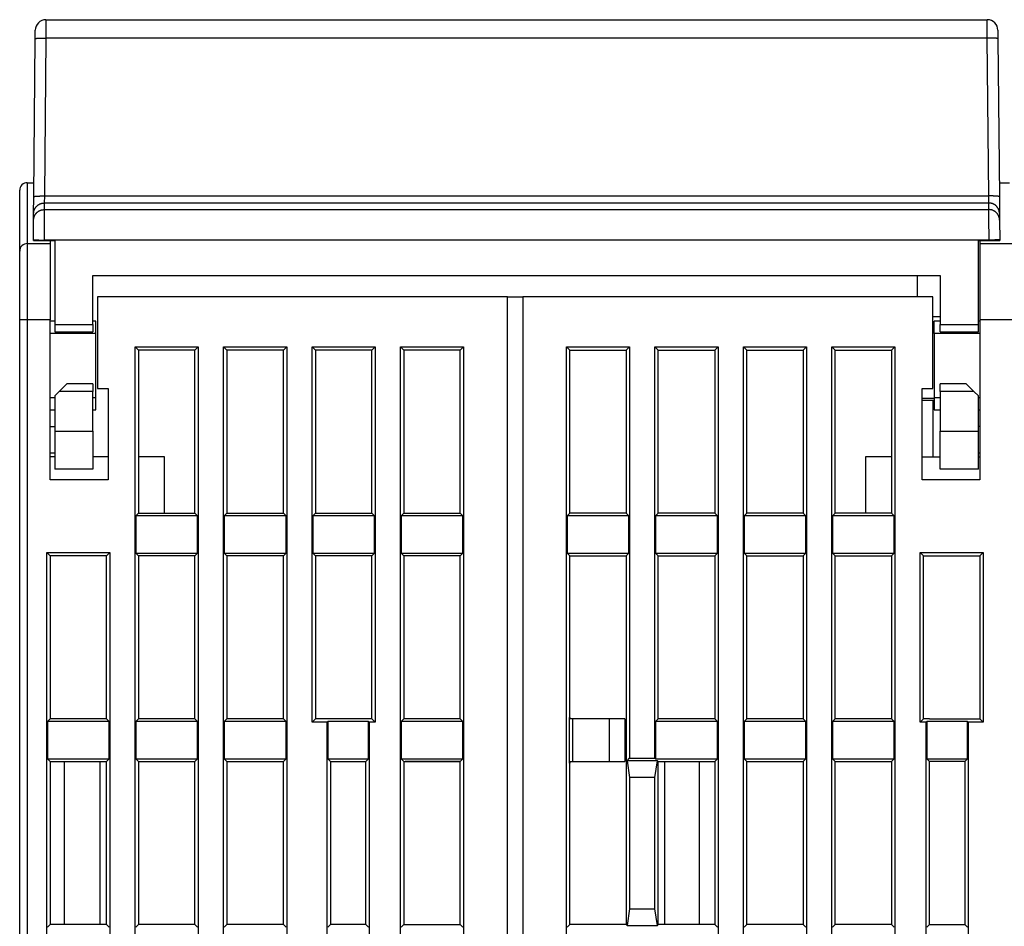
# Model space of a CAD drawing. Extents: x 89 to 808, y 40 to 556.
# Drawn here: x 580 to 645, y 497 to 556 of the extents above; entities that cross this region are included whole.
import ezdxf

# ---------------------------------------------------------------- set-up
doc = ezdxf.new("R2010")
doc.units = 0
doc.layers.add('204', color=7, linetype='CONTINUOUS')

msp = doc.modelspace()

# ---------------------------------------------------------------- linework, layer by layer
at = {"layer": '204', "color": 40, "linetype": 'CONTINUOUS'}
for p, q in [((582.05022, 556.44237), (582.04536, 555.23838)), ((582.0502, 556.44235), (643.80928, 556.44235)), ((643.8141, 555.23838), (643.80933, 556.44237)), ((581.34538, 555.19278), (581.35023, 555.74846)), ((581.35018, 555.74235), (581.35017, 555.74235)), ((644.50926, 555.74846), (644.51411, 555.19278)), ((581.2549, 544.82542), (581.34538, 555.19278)), ((582.04535, 555.23838), (581.95487, 544.87102)), ((643.81413, 555.23838), (582.04535, 555.23838)), ((643.90461, 544.87102), (643.81413, 555.23838)), ((644.51411, 555.19278), (644.60458, 544.82542)), ((581.29895, 549.87314), (581.29895, 549.87314)), ((581.26465, 545.94235), (581.26467, 545.94235)), ((644.59483, 545.94235), (644.59482, 545.94235)), ((580.32974, 541.24235), (580.32974, 545.24235)), ((580.82974, 545.74235), (581.2629, 545.74235)), ((580.82974, 545.74235), (580.82974, 541.74235)), ((644.59658, 545.74235), (645.2629, 545.74235)), ((581.2452, 543.71425), (581.2549, 544.82542)), ((581.95488, 544.87105), (581.94517, 544.40801)), ((581.95487, 544.87102), (643.90461, 544.87102)), ((643.91429, 544.40801), (643.90457, 544.87105)), ((644.60458, 544.82542), (644.61428, 543.71425)), ((581.94518, 544.40803), (581.94141, 543.97665)), ((581.94141, 543.97665), (643.91807, 543.97665)), ((643.9143, 544.40803), (581.94518, 544.40803)), ((643.91807, 543.97665), (643.9143, 544.40803)), ((581.24144, 543.28287), (581.2452, 543.71425)), ((644.61428, 543.71425), (644.61804, 543.28287)), ((581.2301, 541.98307), (581.24144, 543.28287)), ((644.61804, 543.28287), (644.62939, 541.98307)), ((580.82974, 541.74235), (582.32974, 541.74235)), ((580.82974, 541.74235), (580.82974, 536.74235)), ((581.22974, 541.94235), (581.2301, 541.98307)), ((581.22974, 541.94235), (581.92977, 541.94235)), ((581.93007, 541.97696), (581.92977, 541.94235)), ((581.92977, 541.94235), (582.62974, 541.94235)), ((643.92941, 541.97696), (581.93007, 541.97696)), ((582.32974, 541.94235), (582.32974, 541.74235)), ((582.32974, 541.74235), (582.32974, 536.74235)), ((582.62974, 541.94235), (582.62974, 536.44235)), ((643.22974, 541.94235), (643.92971, 541.94235)), ((643.22974, 536.44235), (643.22974, 541.94235)), ((643.32974, 541.94235), (643.32974, 541.74235)), ((643.32974, 541.74235), (643.32974, 536.74235)), ((643.32974, 541.74235), (646.32974, 541.74235)), ((643.92971, 541.94235), (643.92941, 541.97696)), ((643.92971, 541.94235), (644.62974, 541.94235)), ((644.62939, 541.98307), (644.62974, 541.94235)), ((580.32974, 536.74235), (580.32974, 541.24235)), ((585.12974, 539.64235), (640.72974, 539.64235)), ((585.12974, 536.44235), (585.12974, 539.64235)), ((639.22974, 538.24235), (639.22974, 539.64235)), ((640.72974, 539.64235), (640.72974, 536.44235)), ((585.42974, 538.24235), (585.42974, 532.24235)), ((612.32974, 538.24235), (585.42974, 538.24235)), ((612.32974, 440.24235), (612.32974, 538.24235)), ((612.32974, 538.24235), (613.32974, 538.24235)), ((613.32974, 538.24235), (613.32974, 440.24235)), ((640.22974, 538.24235), (613.32974, 538.24235)), ((640.22974, 532.24235), (640.22974, 538.24235)), ((640.72974, 536.94235), (640.22974, 536.94235)), ((580.32974, 444.24235), (580.32974, 536.74235)), ((580.82974, 536.74235), (580.32974, 536.74235)), ((580.82974, 536.74235), (580.82974, 444.24235)), ((582.32974, 536.74235), (580.82974, 536.74235)), ((582.32974, 526.24235), (582.32974, 536.74235)), ((582.62972, 536.64235), (582.32974, 536.64235)), ((582.62974, 536.44235), (582.62974, 535.94235)), ((582.62974, 536.44235), (585.12974, 536.44235)), ((585.32974, 536.64235), (585.12971, 536.64235)), ((585.12974, 536.44235), (585.12974, 535.94235)), ((585.32974, 535.84235), (585.32974, 536.64239)), ((640.32974, 535.84235), (640.32974, 536.64239)), ((640.72974, 536.64235), (640.32974, 536.64235)), ((640.72974, 535.94235), (640.72974, 536.44235)), ((640.72974, 536.44235), (643.22974, 536.44235)), ((643.32974, 536.64235), (643.22974, 536.64235)), ((643.22974, 535.94235), (643.22974, 536.44235)), ((643.32974, 536.74235), (643.32974, 526.24235)), ((646.32974, 536.74235), (643.32974, 536.74235)), ((585.32974, 535.84235), (582.32974, 535.84235)), ((582.62974, 535.94235), (585.12974, 535.94235)), ((585.32974, 531.64235), (585.32974, 535.84235)), ((640.32974, 535.84235), (640.32974, 531.64235)), ((643.32974, 535.84235), (640.32974, 535.84235)), ((640.72974, 535.94235), (643.22974, 535.94235)), ((587.91102, 456.32363), (587.91102, 534.96107)), ((587.91102, 534.96107), (592.04846, 534.96107)), ((587.91102, 534.96107), (588.12974, 534.74235)), ((591.82974, 534.74235), (592.04846, 534.96107)), ((592.04846, 534.96107), (592.04846, 456.32363)), ((593.71102, 456.32363), (593.71102, 534.96107)), ((593.71102, 534.96107), (597.84846, 534.96107)), ((593.71102, 534.96107), (593.92974, 534.74235)), ((597.62974, 534.74235), (597.84846, 534.96107)), ((597.84846, 534.96107), (597.84846, 456.32363)), ((599.51102, 510.32363), (599.51102, 534.96107)), ((599.51102, 534.96107), (603.64846, 534.96107)), ((599.51102, 534.96107), (599.72974, 534.74235)), ((603.42974, 534.74235), (603.64846, 534.96107)), ((603.64846, 534.96107), (603.64846, 510.32363)), ((605.31102, 456.32363), (605.31102, 534.96107)), ((605.31102, 534.96107), (609.44846, 534.96107)), ((605.31102, 534.96107), (605.52974, 534.74235)), ((609.22974, 534.74235), (609.44846, 534.96107)), ((609.44846, 534.96107), (609.44846, 456.32363)), ((616.21102, 456.32363), (616.21102, 534.96107)), ((616.21102, 534.96107), (616.42974, 534.74235)), ((616.21102, 534.96107), (620.34846, 534.96107)), ((620.12974, 534.74235), (620.34846, 534.96107)), ((620.34846, 534.96107), (620.34846, 507.96107)), ((622.01102, 534.96107), (626.14846, 534.96107)), ((622.01102, 534.96107), (622.22974, 534.74235)), ((622.01102, 507.96107), (622.01102, 534.96107)), ((625.92974, 534.74235), (626.14846, 534.96107)), ((626.14846, 534.96107), (626.14846, 456.32363)), ((627.81102, 534.96107), (631.94846, 534.96107)), ((627.81102, 534.96107), (628.02974, 534.74235)), ((627.81102, 456.32363), (627.81102, 534.96107)), ((631.72974, 534.74235), (631.94846, 534.96107)), ((631.94846, 534.96107), (631.94846, 456.32363)), ((633.61102, 534.96107), (637.74846, 534.96107)), ((633.61102, 534.96107), (633.82974, 534.74235)), ((633.61102, 456.32363), (633.61102, 534.96107)), ((637.52974, 534.74235), (637.74846, 534.96107)), ((637.74846, 534.96107), (637.74846, 456.32363)), ((588.12974, 534.74235), (588.12974, 524.04235)), ((591.82974, 534.74235), (588.12974, 534.74235)), ((591.82974, 524.04235), (591.82974, 534.74235)), ((593.92974, 534.74235), (593.92974, 524.04235)), ((597.62974, 534.74235), (593.92974, 534.74235)), ((597.62974, 524.04235), (597.62974, 534.74235)), ((599.72974, 534.74235), (599.72974, 524.04235)), ((603.42974, 534.74235), (599.72974, 534.74235)), ((603.42974, 524.04235), (603.42974, 534.74235)), ((605.52974, 534.74235), (605.52974, 524.04235)), ((609.22974, 534.74235), (605.52974, 534.74235)), ((609.22974, 524.04235), (609.22974, 534.74235)), ((616.42974, 524.04235), (616.42974, 534.74235)), ((616.42974, 534.74235), (620.12974, 534.74235)), ((620.12974, 534.74235), (620.12974, 524.04235)), ((622.22974, 524.04235), (622.22974, 534.74235)), ((622.22974, 534.74235), (625.92974, 534.74235)), ((625.92974, 534.74235), (625.92974, 524.04235)), ((628.02974, 524.04235), (628.02974, 534.74235)), ((628.02974, 534.74235), (631.72974, 534.74235)), ((631.72974, 534.74235), (631.72974, 524.04235)), ((633.82974, 524.04235), (633.82974, 534.74235)), ((633.82974, 534.74235), (637.52974, 534.74235)), ((637.52974, 534.74235), (637.52974, 524.04235)), ((583.42974, 532.54235), (582.92974, 532.04235)), ((585.12974, 532.54235), (583.42974, 532.54235)), ((585.12974, 532.54235), (585.12974, 532.04235)), ((640.72974, 532.04235), (640.72974, 532.54235)), ((642.42974, 532.54235), (640.72974, 532.54235)), ((642.92974, 532.04235), (642.42974, 532.54235)), ((582.92974, 532.04235), (582.62974, 531.74235)), ((582.62974, 531.74235), (582.62974, 529.44235)), ((585.12974, 532.04235), (582.92974, 532.04235)), ((585.12974, 529.44235), (585.12974, 532.04235)), ((585.42974, 532.24235), (586.12974, 532.24235)), ((586.12974, 532.24235), (586.12974, 526.24235)), ((639.52974, 532.24235), (640.22974, 532.24235)), ((639.52974, 526.24235), (639.52974, 532.24235)), ((640.72974, 532.04235), (640.72974, 529.44235)), ((642.92974, 532.04235), (640.72974, 532.04235)), ((643.22974, 531.74235), (642.92974, 532.04235)), ((643.22974, 529.44235), (643.22974, 531.74234)), ((582.32974, 531.64235), (582.62972, 531.64235)), ((585.12971, 531.64235), (585.32974, 531.64235)), ((585.32974, 530.84243), (585.32974, 531.64235)), ((639.52974, 531.5888), (640.32974, 531.5888)), ((640.32974, 531.44235), (639.52974, 531.44235)), ((640.22974, 531.44235), (640.22974, 527.74235)), ((640.32974, 531.64235), (640.32974, 530.84243)), ((640.32974, 531.64235), (640.72974, 531.64235)), ((643.22974, 531.64235), (643.32974, 531.64235)), ((582.32974, 530.84235), (582.62972, 530.84235)), ((585.12971, 530.84235), (585.32974, 530.84235)), ((640.32974, 530.84235), (640.72974, 530.84235)), ((643.22974, 530.84235), (643.32974, 530.84235)), ((582.32974, 529.74304), (582.62972, 529.74304)), ((643.32974, 529.74304), (643.22974, 529.74304)), ((582.62974, 529.44235), (582.62974, 526.94235)), ((582.62974, 529.44235), (585.12974, 529.44235)), ((585.12974, 529.44235), (585.12974, 526.94235)), ((640.72974, 526.94235), (640.72974, 529.44235)), ((640.72974, 529.44235), (643.22974, 529.44235)), ((643.22974, 526.94235), (643.22974, 529.44235)), ((582.32974, 528.0017), (582.62972, 528.0017)), ((643.22974, 528.0017), (643.32974, 528.0017)), ((582.62974, 527.74235), (582.32974, 527.74235)), ((586.12974, 527.74235), (585.12974, 527.74235)), ((589.82974, 527.74235), (588.12972, 527.74235)), ((589.82974, 524.04235), (589.82974, 527.74235)), ((637.52978, 527.74235), (635.82974, 527.74235)), ((635.82974, 527.74235), (635.82974, 524.04235)), ((639.52974, 527.74235), (640.72974, 527.74235)), ((643.22974, 527.74235), (643.32974, 527.74235)), ((585.12974, 526.94235), (582.62974, 526.94235)), ((643.22974, 526.94235), (640.72974, 526.94235)), ((586.12974, 526.24235), (582.32974, 526.24235)), ((643.32974, 526.24235), (639.52974, 526.24235)), ((588.12974, 524.04235), (587.95476, 523.86737)), ((588.12974, 524.04235), (591.82974, 524.04235)), ((592.00472, 523.86737), (591.82974, 524.04235)), ((593.92974, 524.04235), (593.75476, 523.86737)), ((593.92974, 524.04235), (597.62974, 524.04235)), ((597.80472, 523.86737), (597.62974, 524.04235)), ((599.72974, 524.04235), (599.55476, 523.86737)), ((599.72974, 524.04235), (603.42974, 524.04235)), ((603.60472, 523.86737), (603.42974, 524.04235)), ((605.52974, 524.04235), (605.35476, 523.86737)), ((605.52974, 524.04235), (609.22974, 524.04235)), ((609.40472, 523.86737), (609.22974, 524.04235)), ((616.42974, 524.04235), (616.25476, 523.86737)), ((620.12974, 524.04235), (616.42974, 524.04235)), ((620.30472, 523.86737), (620.12974, 524.04235)), ((622.22974, 524.04235), (622.05476, 523.86737)), ((625.92974, 524.04235), (622.22974, 524.04235)), ((626.10472, 523.86737), (625.92974, 524.04235)), ((628.02974, 524.04235), (627.85476, 523.86737)), ((631.72974, 524.04235), (628.02974, 524.04235)), ((631.90472, 523.86737), (631.72974, 524.04235)), ((633.82974, 524.04235), (633.65476, 523.86737)), ((637.52974, 524.04235), (633.82974, 524.04235)), ((637.70472, 523.86737), (637.52974, 524.04235)), ((587.95476, 523.86737), (587.95476, 521.41733)), ((592.00472, 523.86737), (587.95476, 523.86737)), ((592.00472, 521.41733), (592.00472, 523.86737)), ((593.75476, 523.86737), (593.75476, 521.41733)), ((597.80472, 523.86737), (593.75476, 523.86737)), ((597.80472, 521.41733), (597.80472, 523.86737)), ((599.55476, 523.86737), (599.55476, 521.41733)), ((603.60472, 523.86737), (599.55476, 523.86737)), ((603.60472, 521.41733), (603.60472, 523.86737)), ((605.35476, 523.86737), (605.35476, 521.41733)), ((609.40472, 523.86737), (605.35476, 523.86737)), ((609.40472, 521.41733), (609.40472, 523.86737)), ((616.25476, 523.86737), (616.25476, 521.41733)), ((620.30472, 523.86737), (616.25476, 523.86737)), ((620.30472, 521.41733), (620.30472, 523.86737)), ((626.10472, 523.86737), (622.05476, 523.86737)), ((622.05476, 523.86737), (622.05476, 521.41733)), ((626.10472, 521.41733), (626.10472, 523.86737)), ((631.90472, 523.86737), (627.85476, 523.86737)), ((627.85476, 523.86737), (627.85476, 521.41733)), ((631.90472, 521.41733), (631.90472, 523.86737)), ((637.70472, 523.86737), (633.65476, 523.86737)), ((633.65476, 523.86737), (633.65476, 521.41733)), ((637.70472, 521.41733), (637.70472, 523.86737)), ((582.11102, 456.32363), (582.11102, 521.46107)), ((582.11102, 521.46107), (586.24846, 521.46107)), ((582.11102, 521.46107), (582.32974, 521.24235)), ((586.02974, 521.24235), (586.24846, 521.46107)), ((586.24846, 521.46107), (586.24846, 456.32363)), ((587.95476, 521.41733), (588.12974, 521.24235)), ((587.95476, 521.41733), (592.00472, 521.41733)), ((591.82974, 521.24235), (592.00472, 521.41733)), ((593.75476, 521.41733), (593.92974, 521.24235)), ((593.75476, 521.41733), (597.80472, 521.41733)), ((597.62974, 521.24235), (597.80472, 521.41733)), ((599.72974, 521.24235), (599.55476, 521.41733)), ((599.55476, 521.41733), (603.60472, 521.41733)), ((603.42974, 521.24235), (603.60472, 521.41733)), ((605.35476, 521.41733), (605.52974, 521.24235)), ((605.35476, 521.41733), (609.40472, 521.41733)), ((609.22974, 521.24235), (609.40472, 521.41733)), ((616.25476, 521.41733), (616.42974, 521.24235)), ((616.25476, 521.41733), (620.30472, 521.41733)), ((620.12974, 521.24235), (620.30472, 521.41733)), ((622.05476, 521.41733), (626.10472, 521.41733)), ((622.05476, 521.41733), (622.22974, 521.24235)), ((625.92974, 521.24235), (626.10472, 521.41733)), ((627.85476, 521.41733), (631.90472, 521.41733)), ((627.85476, 521.41733), (628.02974, 521.24235)), ((631.72974, 521.24235), (631.90472, 521.41733)), ((633.65476, 521.41733), (637.70472, 521.41733)), ((633.65476, 521.41733), (633.82974, 521.24235)), ((637.52974, 521.24235), (637.70472, 521.41733)), ((639.41102, 510.32363), (639.41102, 521.46107)), ((639.62974, 521.24235), (639.41102, 521.46107)), ((639.41102, 521.46107), (643.54846, 521.46107)), ((643.32974, 521.24235), (643.54846, 521.46107)), ((643.54846, 521.46107), (643.54846, 510.32363)), ((582.32974, 521.24235), (582.32974, 510.54235)), ((586.02974, 521.24235), (582.32974, 521.24235)), ((586.02974, 510.54235), (586.02974, 521.24235)), ((588.12974, 521.24235), (588.12974, 510.54235)), ((591.82974, 521.24235), (588.12974, 521.24235)), ((591.82974, 510.54235), (591.82974, 521.24235)), ((593.92974, 521.24235), (593.92974, 510.54235)), ((597.62974, 521.24235), (593.92974, 521.24235)), ((597.62974, 510.54235), (597.62974, 521.24235)), ((599.72974, 521.24235), (599.72974, 510.54235)), ((603.42974, 521.24235), (599.72974, 521.24235)), ((603.42974, 510.54235), (603.42974, 521.24235)), ((605.52974, 521.24235), (605.52974, 510.54235)), ((609.22974, 521.24235), (605.52974, 521.24235)), ((609.22974, 510.54235), (609.22974, 521.24235)), ((616.42974, 510.64235), (616.42974, 521.24235)), ((616.42974, 521.24235), (620.12974, 521.24235)), ((620.12974, 521.24235), (620.12974, 497.04235)), ((622.22974, 510.54235), (622.22974, 521.24235)), ((622.22974, 521.24235), (625.92974, 521.24235)), ((625.92974, 521.24235), (625.92974, 510.54235)), ((628.02974, 510.54235), (628.02974, 521.24235)), ((628.02974, 521.24235), (631.72974, 521.24235)), ((631.72974, 521.24235), (631.72974, 510.54235)), ((633.82974, 510.54235), (633.82974, 521.24235)), ((633.82974, 521.24235), (637.52974, 521.24235)), ((637.52974, 521.24235), (637.52974, 510.54235)), ((639.62974, 510.54235), (639.62974, 521.24235)), ((639.62974, 521.24235), (643.32974, 521.24235)), ((643.32974, 521.24235), (643.32974, 510.54235)), ((582.32974, 510.54235), (582.15476, 510.36737)), ((582.15476, 510.36737), (582.15476, 507.91733)), ((586.20472, 510.36737), (582.15476, 510.36737)), ((586.02974, 510.54235), (582.32974, 510.54235)), ((586.20472, 510.36737), (586.02974, 510.54235)), ((586.20472, 507.91733), (586.20472, 510.36737)), ((588.12974, 510.54235), (587.95476, 510.36737)), ((587.95476, 510.36737), (587.95476, 507.91733)), ((592.00472, 510.36737), (587.95476, 510.36737)), ((591.82974, 510.54235), (588.12974, 510.54235)), ((592.00472, 510.36737), (591.82974, 510.54235)), ((592.00472, 507.91733), (592.00472, 510.36737)), ((593.92974, 510.54235), (593.75476, 510.36737)), ((593.75476, 510.36737), (593.75476, 507.91733)), ((597.80472, 510.36737), (593.75476, 510.36737)), ((597.62974, 510.54235), (593.92974, 510.54235)), ((597.80472, 510.36737), (597.62974, 510.54235)), ((597.80472, 507.91733), (597.80472, 510.36737)), ((599.72974, 510.54235), (599.51102, 510.32363)), ((603.42974, 510.54235), (599.72974, 510.54235)), ((600.55476, 510.36737), (600.51102, 510.32363)), ((600.55476, 510.36737), (600.55476, 507.91733)), ((603.20472, 510.36737), (600.55476, 510.36737)), ((603.20472, 507.91733), (603.20472, 510.36737)), ((603.24846, 510.32363), (603.20472, 510.36737)), ((603.64846, 510.32363), (603.42974, 510.54235)), ((605.52974, 510.54235), (605.35476, 510.36737)), ((605.35476, 510.36737), (605.35476, 507.91733)), ((609.40472, 510.36737), (605.35476, 510.36737)), ((609.22974, 510.54235), (605.52974, 510.54235)), ((609.40472, 510.36737), (609.22974, 510.54235)), ((609.22974, 510.54235), (609.22974, 510.54235)), ((609.40472, 507.91733), (609.40472, 510.36737)), ((616.42974, 510.64235), (616.386, 510.64235)), ((616.386, 510.64235), (616.386, 507.64235)), ((616.62974, 510.54235), (616.386, 510.54235)), ((616.42974, 510.64235), (616.42974, 510.54235)), ((616.62974, 507.74235), (616.62974, 510.54235)), ((619.02974, 510.54235), (616.62974, 510.54235)), ((620.02974, 510.54235), (619.02974, 510.54235)), ((619.02974, 507.74235), (619.02974, 510.54235)), ((620.02974, 510.54235), (620.02974, 507.74235)), ((622.22974, 510.54235), (622.05476, 510.36737)), ((626.10472, 510.36737), (622.05476, 510.36737)), ((622.05476, 510.36737), (622.05476, 507.91733)), ((625.92974, 510.54235), (622.22974, 510.54235)), ((626.10472, 510.36737), (625.92974, 510.54235)), ((626.10472, 507.91733), (626.10472, 510.36737)), ((628.02974, 510.54235), (627.85476, 510.36737)), ((631.90472, 510.36737), (627.85476, 510.36737)), ((627.85476, 510.36737), (627.85476, 507.91733)), ((631.72974, 510.54235), (628.02974, 510.54235)), ((631.90472, 510.36737), (631.72974, 510.54235)), ((631.90472, 507.91733), (631.90472, 510.36737)), ((633.82974, 510.54235), (633.65476, 510.36737)), ((637.70472, 510.36737), (633.65476, 510.36737)), ((633.65476, 510.36737), (633.65476, 507.91733)), ((637.52974, 510.54235), (633.82974, 510.54235)), ((637.70472, 510.36737), (637.52974, 510.54235)), ((637.70472, 507.91733), (637.70472, 510.36737)), ((639.41102, 510.32363), (639.62974, 510.54235)), ((639.62974, 510.54235), (639.62978, 510.54235)), ((640.02974, 510.54235), (639.62974, 510.54235)), ((639.81102, 510.32363), (639.85476, 510.36737)), ((639.85476, 510.36737), (639.85476, 507.91733)), ((642.50472, 510.36737), (639.85476, 510.36737)), ((640.02974, 510.54235), (643.32974, 510.54235)), ((642.50472, 507.91733), (642.50472, 510.36737)), ((642.50472, 510.36737), (642.54846, 510.32363)), ((643.32974, 510.54235), (643.32976, 510.54235)), ((643.32974, 510.54235), (643.54846, 510.32363)), ((600.51102, 510.32363), (599.51102, 510.32363)), ((600.51102, 494.45873), (600.51102, 510.32363)), ((603.64846, 510.32363), (603.24846, 510.32363)), ((603.24846, 510.32363), (603.24846, 494.45873)), ((639.81102, 510.32363), (639.41102, 510.32363)), ((639.81102, 494.46107), (639.81102, 510.32363)), ((643.54846, 510.32363), (642.54846, 510.32363)), ((642.54846, 510.32363), (642.54846, 494.46107)), ((582.15476, 507.91733), (582.32974, 507.74235)), ((582.15476, 507.91733), (586.20472, 507.91733)), ((586.02974, 507.74235), (586.20472, 507.91733)), ((587.95476, 507.91733), (588.12974, 507.74235)), ((587.95476, 507.91733), (592.00472, 507.91733)), ((591.82974, 507.74235), (592.00472, 507.91733)), ((593.75476, 507.91733), (593.92974, 507.74235)), ((593.75476, 507.91733), (597.80472, 507.91733)), ((597.62974, 507.74235), (597.80472, 507.91733)), ((600.72974, 507.74235), (600.55476, 507.91733)), ((600.55476, 507.91733), (603.20472, 507.91733)), ((603.02974, 507.74235), (603.20472, 507.91733)), ((605.35476, 507.91733), (605.52974, 507.74235)), ((605.35476, 507.91733), (609.40472, 507.91733)), ((609.22974, 507.74235), (609.40472, 507.91733)), ((620.18223, 507.79484), (620.34846, 507.96107)), ((622.17725, 507.79484), (620.18223, 507.79484)), ((620.18223, 507.79484), (620.34846, 506.69788)), ((620.34846, 507.96107), (622.01102, 507.96107)), ((622.05476, 507.91733), (622.01102, 507.96107)), ((622.01102, 506.69788), (622.17725, 507.79484)), ((622.05476, 507.91733), (626.10472, 507.91733)), ((622.17725, 507.79484), (622.22974, 507.74235)), ((625.92974, 507.74235), (626.10472, 507.91733)), ((627.85476, 507.91733), (631.90472, 507.91733)), ((628.02974, 507.74235), (627.85476, 507.91733)), ((631.72974, 507.74235), (631.90472, 507.91733)), ((633.65476, 507.91733), (637.70472, 507.91733)), ((633.82974, 507.74235), (633.65476, 507.91733)), ((637.52974, 507.74235), (637.70472, 507.91733)), ((639.85476, 507.91733), (642.50472, 507.91733)), ((639.85476, 507.91733), (640.02974, 507.74235)), ((642.32974, 507.74235), (642.50472, 507.91733)), ((582.32974, 507.74235), (586.02974, 507.74235)), ((582.32974, 507.74235), (582.32974, 497.04235)), ((583.27974, 497.04235), (583.27974, 507.74235)), ((585.57974, 507.74235), (585.57974, 497.04235)), ((586.02974, 497.04235), (586.02974, 507.74235)), ((588.12974, 507.74235), (591.82974, 507.74235)), ((588.12974, 507.74235), (588.12974, 497.04235)), ((591.82974, 497.04235), (591.82974, 507.74235)), ((593.92974, 507.74235), (597.62974, 507.74235)), ((593.92974, 507.74235), (593.92974, 497.04235)), ((597.62974, 497.04235), (597.62974, 507.74235)), ((600.72974, 507.74235), (603.02974, 507.74235)), ((600.72974, 507.74235), (600.72974, 497.04235)), ((603.02974, 497.04235), (603.02974, 507.74235)), ((605.52974, 507.74235), (609.22974, 507.74235)), ((605.52974, 507.74235), (605.52974, 497.04235)), ((609.22974, 507.74235), (605.62974, 507.74235)), ((609.22974, 497.04235), (609.22974, 507.74235)), ((616.386, 507.74235), (616.62974, 507.74235)), ((616.386, 507.64235), (616.42974, 507.64235)), ((616.42974, 507.74235), (616.42974, 507.64234)), ((616.42974, 497.04235), (616.42974, 507.64235)), ((616.62974, 507.74235), (619.02974, 507.74235)), ((619.02974, 507.74235), (620.02974, 507.74235)), ((622.22977, 507.74235), (622.22974, 507.74235)), ((622.22974, 497.04235), (622.22974, 507.74235)), ((622.22974, 507.74235), (625.92974, 507.74235)), ((622.62974, 507.74235), (622.62974, 497.04235)), ((624.92974, 497.04235), (624.92974, 507.74235)), ((625.92974, 507.74235), (625.92974, 497.04235)), ((628.02974, 507.74235), (628.02974, 507.74235)), ((628.02974, 497.04235), (628.02974, 507.74235)), ((628.02974, 507.74235), (631.72974, 507.74235)), ((631.72974, 507.74235), (631.72974, 497.04235)), ((633.82974, 497.04235), (633.82974, 507.74235)), ((633.82974, 507.74235), (637.52974, 507.74235)), ((637.52974, 507.74235), (637.52974, 497.04235)), ((642.32974, 507.74235), (640.02974, 507.74235)), ((640.02974, 497.04235), (640.02974, 507.74235)), ((642.32974, 507.74235), (642.32974, 507.74235)), ((642.32974, 507.74235), (642.32974, 497.04235)), ((622.01102, 506.69788), (620.34846, 506.69788)), ((620.34846, 506.69788), (620.34846, 498.08682)), ((622.01102, 498.08682), (622.01102, 506.69788)), ((620.34846, 498.08682), (620.18223, 496.98986)), ((620.34846, 498.08682), (622.01102, 498.08682)), ((622.17725, 496.98986), (622.01102, 498.08682)), ((582.32974, 497.04235), (582.15476, 496.86737)), ((586.02974, 497.04235), (582.32974, 497.04235)), ((586.20472, 496.86737), (586.02974, 497.04235)), ((588.12974, 497.04235), (587.95476, 496.86737)), ((591.82974, 497.04235), (588.12974, 497.04235)), ((592.00472, 496.86737), (591.82974, 497.04235)), ((593.92974, 497.04235), (593.75476, 496.86737)), ((597.62974, 497.04235), (593.92974, 497.04235)), ((597.80472, 496.86737), (597.62974, 497.04235)), ((600.72974, 497.04235), (600.55476, 496.86737)), ((603.02974, 497.04235), (600.72974, 497.04235)), ((603.20472, 496.86737), (603.02974, 497.04235)), ((605.52974, 497.04235), (605.35476, 496.86737)), ((605.52974, 497.04235), (609.22974, 497.04235)), ((609.40472, 496.86737), (609.22974, 497.04235)), ((616.25476, 496.86737), (616.42974, 497.04235)), ((620.12974, 497.04235), (616.42974, 497.04235)), ((620.12974, 497.04235), (620.18223, 496.98986)), ((620.18223, 496.98986), (622.17725, 496.98986)), ((622.17725, 496.98986), (622.22974, 497.04235)), ((625.92974, 497.04235), (622.22974, 497.04235)), ((625.92974, 497.04235), (626.10472, 496.86737)), ((627.85476, 496.86737), (628.02974, 497.04235)), ((631.72974, 497.04235), (628.02974, 497.04235)), ((631.72974, 497.04235), (631.90472, 496.86737)), ((633.65476, 496.86737), (633.82974, 497.04235)), ((637.52974, 497.04235), (633.82974, 497.04235)), ((637.52974, 497.04235), (637.70472, 496.86737)), ((640.02974, 497.04235), (639.85476, 496.86737)), ((640.02974, 497.04235), (642.32974, 497.04235)), ((642.50472, 496.86737), (642.32974, 497.04235))]:
    msp.add_line(p, q, dxfattribs=at)
for points in [[(581.35016, 555.74231), (581.35017, 555.74272, -0.00003034), (581.35017, 555.74311, -0.00003247), (581.35017, 555.74348, -0.00003493), (581.35018, 555.74384, -0.00003756), (581.35018, 555.74419, -0.00004064), (581.35019, 555.74453, -0.00004396), (581.35019, 555.74485, -0.00004787), (581.35019, 555.74515, -0.00005214), (581.3502, 555.74545, -0.00005722), (581.3502, 555.74573, -0.00006284), (581.3502, 555.74599, -0.0000696), (581.35021, 555.74625, -0.00007715), (581.35021, 555.74648, -0.0000865), (581.35021, 555.74671, -0.0000973), (581.35021, 555.74692, -0.00011034), (581.35022, 555.74712, -0.00012498), (581.35022, 555.7473, -0.00014584), (581.35022, 555.74747, -0.00017346), (581.35023, 555.74763, -0.00020052), (581.35023, 555.74777, -0.00022234), (581.35023, 555.7479, -0.00029815), (581.35023, 555.74802, -0.00045537), (581.35023, 555.74812, -0.00046546), (581.35024, 555.74821, -0.00019012), (581.35024, 555.74828, -0.0009329), (581.35024, 555.74834, -0.00353498), (581.35024, 555.7484, -0.00504724), (581.35025, 555.74845, -0.00587618)], [(581.34539, 555.1928), (581.34619, 555.19526, -0.15822059), (581.34866, 555.19773, -0.08482969), (581.35287, 555.20022, -0.04430719), (581.35881, 555.20273, -0.02737453), (581.36667, 555.20523, -0.01762482), (581.37639, 555.20771, -0.01234679), (581.3881, 555.21017, -0.00898707), (581.40174, 555.2126, -0.00697136), (581.41739, 555.21497, -0.00549392), (581.43495, 555.21729, -0.00450835), (581.45449, 555.21953, -0.00373609), (581.47586, 555.22169, -0.00318967), (581.49909, 555.22375, -0.00274387), (581.524, 555.22571, -0.0024144), (581.55058, 555.22755, -0.00213004), (581.57862, 555.22926, -0.00190551), (581.60806, 555.23085, -0.00173399), (581.63874, 555.2323, -0.00160955), (581.67057, 555.2336, -0.00144758), (581.70316, 555.23475, -0.00127444), (581.73633, 555.23576, -0.00129141), (581.77061, 555.23662, -0.00140177), (581.80612, 555.23732, -0.0010485), (581.83977, 555.23789, -0.00044536), (581.87042, 555.23832, -0.00130927), (581.90936, 555.23858, -0.00208557), (581.96846, 555.23859, -0.001039), (582.04536, 555.23838, -0.00056651)], [(644.51407, 555.1928), (644.51327, 555.19526, 0.15826805), (644.5108, 555.19773, 0.08487034), (644.5066, 555.20022, 0.04432522), (644.50065, 555.20273, 0.02738334), (644.4928, 555.20523, 0.01762927), (644.48307, 555.20771, 0.01234929), (644.47136, 555.21017, 0.00898855), (644.45773, 555.2126, 0.00697231), (644.44208, 555.21497, 0.00549454), (644.42451, 555.21729, 0.00450878), (644.40498, 555.21953, 0.00373639), (644.3836, 555.22169, 0.00318988), (644.36038, 555.22375, 0.00274402), (644.33546, 555.22571, 0.0024145), (644.30889, 555.22755, 0.00213012), (644.28084, 555.22926, 0.00190557), (644.25141, 555.23085, 0.00173403), (644.22073, 555.2323, 0.00160957), (644.1889, 555.2336, 0.00144759), (644.1563, 555.23475, 0.00127445), (644.12314, 555.23576, 0.00129141), (644.08885, 555.23662, 0.00140176), (644.05335, 555.23732, 0.00104848), (644.01969, 555.23789, 0.00044536), (643.98904, 555.23832, 0.00130924), (643.9501, 555.23858, 0.00208552), (643.891, 555.23859, 0.00103896), (643.8141, 555.23838, 0.00056649)], [(581.25491, 544.82538), (581.25571, 544.82784, -0.15806679), (581.25818, 544.83032, -0.08481811), (581.26239, 544.83281, -0.04432569), (581.26834, 544.83532, -0.02739323), (581.27619, 544.83782, -0.01763945), (581.28591, 544.84031, -0.01235803), (581.29762, 544.84278, -0.00899571), (581.31126, 544.8452, -0.0069783), (581.32691, 544.84758, -0.00549952), (581.34447, 544.8499, -0.00451302), (581.36401, 544.85215, -0.00374001), (581.38539, 544.85431, -0.00319305), (581.40861, 544.85637, -0.00274679), (581.43353, 544.85833, -0.00241698), (581.4601, 544.86018, -0.00213233), (581.48815, 544.8619, -0.00190757), (581.51758, 544.86348, -0.00173587), (581.54826, 544.86493, -0.0016113), (581.58009, 544.86624, -0.00144916), (581.61269, 544.8674, -0.00127583), (581.64585, 544.86841, -0.00129282), (581.68014, 544.86927, -0.0014033), (581.71564, 544.86997, -0.00104965), (581.74929, 544.87054, -0.00044585), (581.77995, 544.87098, -0.00131071), (581.81889, 544.87124, -0.00208787), (581.87799, 544.87125, -0.00104014), (581.95488, 544.87105, -0.00056713)], [(644.60454, 544.82538), (644.60375, 544.82784, 0.15811414), (644.60128, 544.83032, 0.08485871), (644.59707, 544.83281, 0.04434371), (644.59113, 544.83532, 0.02740204), (644.58327, 544.83782, 0.0176439), (644.57355, 544.84031, 0.01236054), (644.56184, 544.84278, 0.00899719), (644.54821, 544.8452, 0.00697925), (644.53256, 544.84758, 0.00550014), (644.51499, 544.8499, 0.00451344), (644.49546, 544.85215, 0.0037403), (644.47408, 544.85431, 0.00319325), (644.45086, 544.85637, 0.00274694), (644.42594, 544.85833, 0.00241709), (644.39936, 544.86018, 0.00213241), (644.37132, 544.8619, 0.00190763), (644.34188, 544.86348, 0.00173591), (644.31121, 544.86493, 0.00161132), (644.27938, 544.86624, 0.00144917), (644.24678, 544.8674, 0.00127584), (644.21361, 544.86841, 0.00129282), (644.17933, 544.86927, 0.00140329), (644.14382, 544.86997, 0.00104964), (644.11017, 544.87054, 0.00044585), (644.07952, 544.87098, 0.00131068), (644.04058, 544.87124, 0.00208781), (643.98147, 544.87125, 0.00104011), (643.90457, 544.87105, 0.00056711)], [(581.24145, 543.28291), (581.24251, 543.3161, -0.0127378), (581.24523, 543.34971, -0.01210113), (581.24968, 543.38378, -0.01192169), (581.25585, 543.41817, -0.01242044), (581.26391, 543.45271, -0.01265572), (581.27383, 543.48727, -0.01280851), (581.2857, 543.52171, -0.01290814), (581.29948, 543.55588, -0.01311166), (581.31525, 543.5896, -0.01321939), (581.33291, 543.62274, -0.01336114), (581.35252, 543.65509, -0.0134318), (581.37394, 543.68655, -0.01352757), (581.39718, 543.7169, -0.01358049), (581.42208, 543.74606, -0.01364896), (581.44863, 543.77381, -0.01363872), (581.47662, 543.8001, -0.0135749), (581.50597, 543.82475, -0.01364804), (581.53655, 543.84772, -0.01381287), (581.56827, 543.86886, -0.01346062), (581.60073, 543.88818, -0.01264746), (581.63376, 543.90553, -0.01360478), (581.6679, 543.92102, -0.01563784), (581.70324, 543.93455, -0.01230228), (581.73674, 543.94607, -0.00534873), (581.76725, 543.95547, -0.01610166), (581.80601, 543.96344, -0.02693539), (581.86485, 543.97052, -0.01379364), (581.94142, 543.97666, -0.00758028)], [(581.2452, 543.71425), (581.24626, 543.74745, -0.01273691), (581.24898, 543.78106, -0.01210032), (581.25343, 543.81514, -0.01192094), (581.2596, 543.84952, -0.01241971), (581.26766, 543.88406, -0.01265505), (581.27758, 543.91863, -0.0128079), (581.28946, 543.95307, -0.01290761), (581.30324, 543.98724, -0.01311121), (581.31901, 544.02096, -0.01321903), (581.33667, 544.0541, -0.01336088), (581.35627, 544.08645, -0.01343165), (581.37769, 544.11791, -0.01352753), (581.40093, 544.14826, -0.01358056), (581.42584, 544.17742, -0.01364914), (581.45238, 544.20517, -0.01363901), (581.48037, 544.23146, -0.01357529), (581.50973, 544.25611, -0.01364854), (581.54031, 544.27908, -0.01381347), (581.57202, 544.30022, -0.0134613), (581.60449, 544.31954, -0.01264817), (581.63752, 544.33689, -0.01360561), (581.67165, 544.35237, -0.01563887), (581.70699, 544.36591, -0.01230314), (581.74049, 544.37743, -0.00534911), (581.771, 544.38683, -0.01610283), (581.80976, 544.39479, -0.02693742), (581.8686, 544.40187, -0.01379468), (581.94517, 544.40801, -0.00758085)], [(581.94142, 543.97666), (581.94141, 543.97537, 0.00025547), (581.9414, 543.97312, 0.00008158), (581.94138, 543.96986, 0.0000383), (581.94135, 543.96564, 0.00002191), (581.94132, 543.96042, 0.00001382), (581.94129, 543.95424, 0.00000949), (581.94125, 543.94708, 0.00000674), (581.9412, 543.93897, 0.00000493), (581.94115, 543.92988, 0.00000367), (581.94109, 543.91986, 0.00000276), (581.94103, 543.90886, 0.00000209), (581.94096, 543.89694, 0.00000156), (581.94089, 543.88406, 0.00000116), (581.94081, 543.87026, 0.00000082), (581.94073, 543.85551, 0.00000056), (581.94064, 543.83984, 0.00000033), (581.94054, 543.82324, 0.00000016), (581.94044, 543.80573, 0.00000003), (581.94034, 543.7873), (581.94023, 543.76798), (581.94011, 543.74776), (581.93999, 543.72668), (581.93987, 543.70473), (581.93974, 543.68194), (581.93961, 543.65831, 0), (581.93947, 543.63386), (581.93932, 543.60859), (581.93918, 543.58254), (581.93902, 543.55568), (581.93887, 543.52806), (581.93871, 543.49967), (581.93854, 543.47055), (581.93837, 543.44068), (581.9382, 543.41009), (581.93802, 543.37879), (581.93784, 543.3468), (581.93765, 543.31411), (581.93747, 543.28078), (581.93727, 543.24679), (581.93708, 543.21219), (581.93688, 543.17696), (581.93667, 543.14117), (581.93647, 543.10479), (581.93626, 543.06786), (581.93605, 543.0304), (581.93583, 542.99243), (581.93561, 542.95395), (581.93539, 542.915), (581.93517, 542.87558), (581.93494, 542.83573), (581.93471, 542.79545), (581.93448, 542.75477, -0.00000001), (581.93425, 542.71369, 0.00000003), (581.93401, 542.67225, 0.00000015), (581.93378, 542.63045, 0.00000027), (581.93354, 542.58835, 0.00000041), (581.9333, 542.54595, 0.00000055), (581.93306, 542.50324, 0.00000072), (581.93281, 542.46019, 0.0000008), (581.93257, 542.4171, 0.00000083), (581.93232, 542.37404, 0.0000011), (581.93208, 542.33009, 0.00000159), (581.93182, 542.28492, 0.0000012), (581.93158, 542.2424, 0.00000018), (581.93136, 542.20386, 0.00000213), (581.93108, 542.15419, 0.00000425), (581.93065, 542.07749, 0.0000021), (581.93009, 541.97694, 0.00000108)], [(644.61426, 543.71425), (644.6132, 543.74745, 0.01273739), (644.61048, 543.78106, 0.01210082), (644.60603, 543.81514, 0.01192146), (644.59986, 543.84952, 0.01242028), (644.5918, 543.88406, 0.01265566), (644.58188, 543.91863, 0.01280853), (644.57001, 543.95307, 0.01290826), (644.55623, 543.98724, 0.01311188), (644.54046, 544.02096, 0.0132197), (644.5228, 544.0541, 0.01336154), (644.50319, 544.08645, 0.0134323), (644.48178, 544.11791, 0.01352816), (644.45854, 544.14826, 0.01358116), (644.43363, 544.17742, 0.0136497), (644.40708, 544.20517, 0.01363952), (644.3791, 544.23146, 0.01357575), (644.34974, 544.25611, 0.01364894), (644.31916, 544.27908, 0.01381381), (644.28744, 544.30022, 0.01346156), (644.25498, 544.31954, 0.01264835), (644.22195, 544.33689, 0.01360574), (644.18782, 544.35237, 0.01563892), (644.15247, 544.36591, 0.01230311), (644.11897, 544.37743, 0.00534908), (644.08846, 544.38683, 0.01610268), (644.0497, 544.39479, 0.02693693), (643.99086, 544.40187, 0.01379432), (643.91429, 544.40801, 0.00758062)], [(643.92945, 541.97694), (643.92919, 542.02131, -0.00000376), (643.92894, 542.06565, -0.00000388), (643.92868, 542.10995, -0.00000378), (643.92842, 542.15419, -0.00000341), (643.92817, 542.19835, -0.00000315), (643.92792, 542.2424, -0.00000292), (643.92767, 542.28632, -0.0000027), (643.92742, 542.33009, -0.00000244), (643.92717, 542.37369, -0.00000222), (643.92692, 542.4171, -0.00000197), (643.92667, 542.46028, -0.00000174), (643.92643, 542.50324, -0.00000149), (643.92619, 542.54593, -0.00000127), (643.92594, 542.58835, -0.00000101), (643.92571, 542.63046, -0.00000078), (643.92547, 542.67225, -0.00000049), (643.92523, 542.71369, -0.00000028), (643.925, 542.75477, -0.00000006), (643.92477, 542.79545, 0.00000003), (643.92454, 542.83573), (643.92431, 542.87558), (643.92409, 542.915), (643.92387, 542.95395), (643.92365, 542.99243), (643.92344, 543.0304), (643.92322, 543.06786), (643.92301, 543.10479), (643.92281, 543.14117), (643.92261, 543.17696), (643.92241, 543.21219), (643.92221, 543.24679), (643.92202, 543.28078), (643.92183, 543.31411), (643.92164, 543.3468), (643.92146, 543.37879), (643.92128, 543.41009), (643.92111, 543.44068), (643.92094, 543.47055), (643.92077, 543.49967), (643.92061, 543.52806), (643.92046, 543.55568), (643.9203, 543.58254), (643.92016, 543.60859), (643.92001, 543.63386), (643.91987, 543.65831), (643.91974, 543.68194), (643.91961, 543.70473), (643.91949, 543.72668), (643.91937, 543.74776, 0), (643.91925, 543.76798), (643.91914, 543.7873), (643.91904, 543.80573, -0.00000005), (643.91894, 543.82324, 0.00000012), (643.91885, 543.83984, 0.00000062), (643.91876, 543.85551, 0.00000122), (643.91867, 543.87026, 0.00000206), (643.91859, 543.88406, 0.00000309), (643.91852, 543.89694, 0.00000453), (643.91845, 543.90887, 0.0000058), (643.91839, 543.91986, 0.0000069), (643.91833, 543.92987, 0.00001048), (643.91828, 543.93897, 0.00001795), (643.91823, 543.94713, 0.00001784), (643.91819, 543.95424, 0.00000486), (643.91815, 543.9602, 0.00003843), (643.91812, 543.96564, 0.00014028), (643.91808, 543.97115, 0.0001601), (643.91804, 543.97666, 0.00014562)], [(644.61801, 543.28291), (644.61695, 543.3161, 0.01273828), (644.61423, 543.34971, 0.01210162), (644.60978, 543.38378, 0.01192221), (644.60361, 543.41817, 0.01242101), (644.59555, 543.45271, 0.01265633), (644.58564, 543.48727, 0.01280914), (644.57376, 543.52171, 0.01290879), (644.55998, 543.55588, 0.01311233), (644.54421, 543.5896, 0.01322005), (644.52655, 543.62274, 0.0133618), (644.50695, 543.65509, 0.01343245), (644.48553, 543.68655, 0.0135282), (644.46229, 543.7169, 0.01358109), (644.43738, 543.74606, 0.01364952), (644.41084, 543.77381, 0.01363923), (644.38285, 543.8001, 0.01357536), (644.35349, 543.82475, 0.01364844), (644.32291, 543.84772, 0.01381321), (644.2912, 543.86886, 0.01346088), (644.25873, 543.88818, 0.01264764), (644.2257, 543.90553, 0.01360491), (644.19157, 543.92102, 0.0156379), (644.15622, 543.93455, 0.01230225), (644.12272, 543.94607, 0.0053487), (644.09221, 543.95547, 0.01610151), (644.05345, 543.96344, 0.0269349), (643.99461, 543.97052, 0.01379329), (643.91804, 543.97666, 0.00758006)], [(581.23012, 541.98307), (581.2309, 541.98306, 0.00032312), (581.23335, 541.98304, 0.00002255), (581.23753, 541.98301, 0.00000776), (581.24346, 541.98295, 0.00000415), (581.2513, 541.98288, 0.00000249), (581.26101, 541.9828, 0.00000169), (581.27271, 541.9827, 0.0000012), (581.28633, 541.98258, 0.00000092), (581.30197, 541.98244, 0.00000072), (581.31953, 541.98229, 0.00000059), (581.33906, 541.98211, 0.00000048), (581.36043, 541.98193, 0.00000041), (581.38365, 541.98172, 0.00000035), (581.40857, 541.98151, 0.00000031), (581.43515, 541.98127, 0.00000027), (581.4632, 541.98103, 0.00000024), (581.49264, 541.98077, 0.00000022), (581.52332, 541.9805, 0.00000021), (581.55516, 541.98022, 0.00000019), (581.58777, 541.97994, 0.00000016), (581.62095, 541.97964, 0.00000017), (581.65524, 541.97934, 0.00000018), (581.69076, 541.97903, 0.00000013), (581.72443, 541.97874, 0.00000006), (581.75509, 541.97847, 0.00000017), (581.79404, 541.97813, 0.00000027), (581.85317, 541.97761, 0.00000013), (581.93009, 541.97694, 0.00000007)], [(644.62942, 541.98307), (644.62864, 541.98306, -0.00029457), (644.62619, 541.98304, -0.00002073), (644.622, 541.98301, -0.00000714), (644.61607, 541.98295, -0.00000382), (644.60823, 541.98288, -0.00000229), (644.59852, 541.9828, -0.00000155), (644.58682, 541.9827, -0.00000111), (644.5732, 541.98258, -0.00000085), (644.55756, 541.98244, -0.00000066), (644.53999, 541.98229, -0.00000054), (644.52046, 541.98211, -0.00000045), (644.49909, 541.98193, -0.00000038), (644.47587, 541.98172, -0.00000033), (644.45095, 541.98151, -0.00000029), (644.42437, 541.98127, -0.00000025), (644.39632, 541.98103, -0.00000022), (644.36688, 541.98077, -0.0000002), (644.3362, 541.9805, -0.00000019), (644.30436, 541.98022, -0.00000017), (644.27175, 541.97994, -0.00000015), (644.23857, 541.97964, -0.00000015), (644.20428, 541.97934, -0.00000017), (644.16877, 541.97903, -0.00000012), (644.1351, 541.97874, -0.00000005), (644.10444, 541.97847, -0.00000015), (644.06549, 541.97813, -0.00000025), (644.00637, 541.97761, -0.00000012), (643.92945, 541.97694, -0.00000007)]]:
    msp.add_lwpolyline(points, format="xyb", dxfattribs=at)
for centre, radius, start, end in [((582.0502, 555.74235), 0.7, 90, 179.5), ((643.80928, 555.74235), 0.7, 0.5, 90), ((580.82974, 545.24235), 0.5, 90, 180), ((580.82974, 541.24235), 0.5, 90, 180)]:
    msp.add_arc(centre, radius, start, end, dxfattribs=at)

doc.saveas('drawing.dxf')
